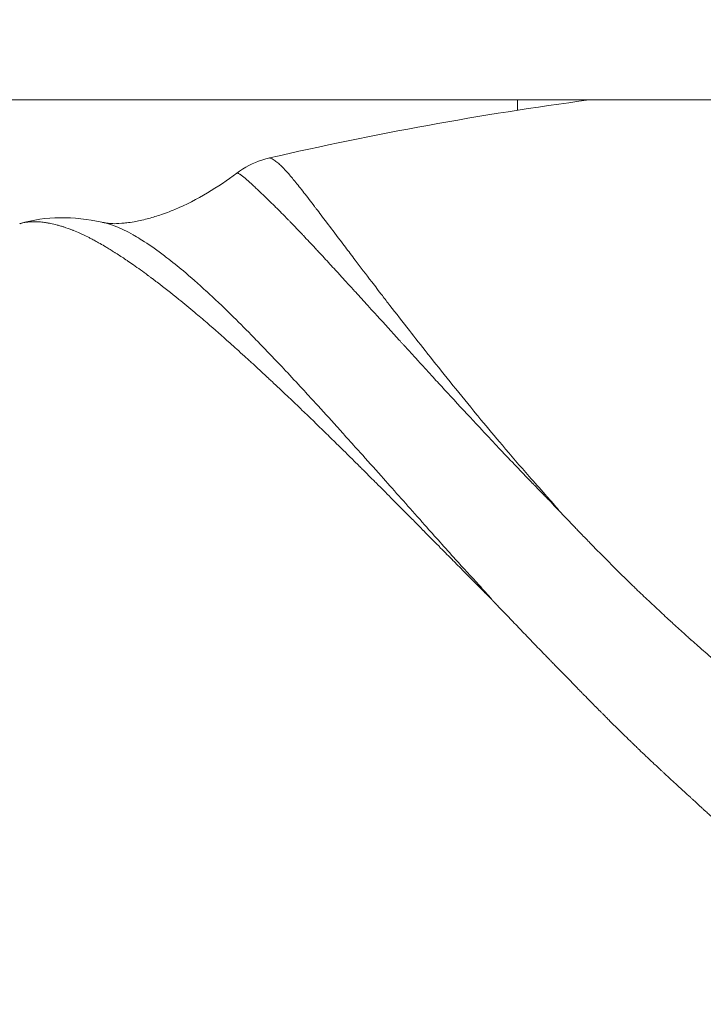
# Model space of a CAD drawing. Units: millimetres. Extents: x 10379 to 28130, y 1802 to 9741.
# Drawn here: x 19736 to 19746, y 4793 to 4807 of the extents above; entities that cross this region are included whole.
import ezdxf

# ---------------------------------------------------------------- set-up
doc = ezdxf.new("R2010")
doc.units = ezdxf.units.MM
doc.header["$MEASUREMENT"] = 0
doc.styles.get("Standard").update_dxf_attribs({"font": 'arial.ttf'})
doc.dimstyles.new('ISO-25', dxfattribs={"dimtxt": 2.5, "dimasz": 2.5, "dimexe": 1.25, "dimexo": 0.625, "dimtad": 1, "dimtxsty": 'Standard', "dimcen": 2.5, "dimadec": 0, "dimazin": 0, "dimtfac": 1, "dimtmove": 0, "dimatfit": 3, "dimfxl": 1, "dimarcsym": 0})

# ---------------------------------------------------------------- blocks, each defined once
blk = doc.blocks.new('*D13')
at = {"color": 0, "lineweight": -2, "transparency": 16777216}
for p, q in [((11081.446, 8936.638), (10960.196, 8936.638)), ((10961.446, 2041.488), (10961.446, 8716.638)), ((11081.446, 1821.488), (10960.196, 1821.488))]:
    blk.add_line(p, q, dxfattribs=at)
at = {"color": 0, "transparency": 16777216}
for points in [[(10924.78, 8716.638), (10998.113, 8716.638), (10961.446, 8936.638)], [(10924.78, 2041.488), (10998.113, 2041.488), (10961.446, 1821.488)]]:
    blk.add_solid(points, dxfattribs=at)
at = {"layer": 'Defpoints', "color": 0, "transparency": 16777216}
for p in [(10961.446, 8936.638), (23939.245, 8936.638), (15387.024, 1821.488)]:
    blk.add_point(p, dxfattribs=at)
at = {"color": 0, "lineweight": 13, "transparency": 16777216, "insert": (10641.446, 5379.063), "char_height": 400, "attachment_point": 5, "rotation": 90}
blk.add_mtext('710', dxfattribs=at)

msp = doc.modelspace()

# ---------------------------------------------------------------- linework, layer by layer
at = {"color": 0, "linetype": 'Continuous', "lineweight": 0}
for p, q in [((19728.161, 4806.163), (20253.301, 4806.042)), ((19743.467, 4806.16), (19743.467, 4806.008))]:
    msp.add_line(p, q, dxfattribs=at)
msp.add_open_spline([(28129.351, 5251.544), (28130.398, 5334.066), (28124.513, 5487.721), (28140.233, 6132.609), (27829.953, 7546.405), (25806.01, 6803.685), (25265.142, 8550.644), (24119.781, 8973.833), (23333.452, 8910.337), (22519.186, 9029.864), (21619.606, 8311.254), (20660.296, 8446.676), (20037.805, 8428.466), (19448.779, 8467.98), (18424.609, 7574.577), (16588.745, 8475.784), (14940.872, 7719.21), (13827.036, 7290.061), (12869.081, 6836.151), (11446.339, 7306.729), (11090.681, 5897.372), (11122.522, 5254.123), (11096.791, 4607.584), (11391.608, 3170.586), (13145.027, 3928.721), (13712.387, 2352.403), (14929.878, 1765.113), (16021.428, 1843.306), (16827.97, 1763.15), (17862.019, 2351.248), (18987.985, 3029.933), (20216.903, 2887.751), (21380.805, 3016.002), (22815.263, 2334.131), (24311.511, 3044.006), (25421.587, 3466.756), (26378.127, 3922.622), (27799.399, 3449.444), (28122.821, 4736.936), (28129.351, 5251.544)], degree=3, knots=[0, 0, 0, 0, 240.288235, 468.013804, 1965.521041, 3408.452009, 5127.559109, 6275.609406, 6798.015429, 7503.609423, 8651.659721, 9936.316527, 10255.670948, 10532.516038, 11680.566335, 13831.348736, 15728.072614, 16876.122911, 17448.473215, 18891.404183, 20389.830556, 20676.867528, 20857.871213, 22356.297587, 23799.228554, 24653.062245, 26724.209535, 27327.409537, 27952.209334, 29100.259631, 30776.473, 31745.465202, 32719.619831, 34265.68044, 36173.130654, 37321.180951, 37888.621119, 39331.552087, 40829.978461, 40829.978461, 40829.978461, 40829.978461])
for points in [[(19739.849, 4805.313), (19741.368, 4805.66), (19742.931, 4805.948), (19744.512, 4806.159)], [(19736.208, 4804.354), (19736.588, 4804.467), (19736.989, 4804.464), (19737.402, 4804.375)]]:
    msp.add_open_spline(points, degree=3, dxfattribs=at)
for points, knots in [([(19739.37, 4805.09), (19739.482, 4805.175), (19739.61, 4805.24), (19739.774, 4805.294), (19739.812, 4805.304), (19739.849, 4805.313)], [0, 0, 0, 0, 0.4488555, 0.4488555, 0.58108, 0.58108, 0.58108, 0.58108]), ([(19739.849, 4805.313), (19739.849, 4805.313), (19739.85, 4805.313), (19739.853, 4805.313), (19739.855, 4805.312), (19739.864, 4805.31), (19739.87, 4805.307), (19739.891, 4805.297), (19739.908, 4805.286), (19739.946, 4805.26), (19739.963, 4805.246), (19739.991, 4805.222), (19739.999, 4805.215), (19740.036, 4805.18), (19740.068, 4805.147), (19740.136, 4805.071), (19740.172, 4805.028), (19740.212, 4804.979), (19740.215, 4804.976), (19740.259, 4804.922), (19740.303, 4804.866), (19740.399, 4804.743), (19740.45, 4804.676), (19740.513, 4804.593), (19740.522, 4804.583), (19740.578, 4804.509), (19740.628, 4804.443), (19740.743, 4804.291), (19740.809, 4804.204), (19740.904, 4804.078), (19740.93, 4804.044), (19741.003, 4803.949), (19741.05, 4803.886), (19741.176, 4803.72), (19741.256, 4803.615), (19741.391, 4803.439), (19741.442, 4803.372), (19741.531, 4803.257), (19741.567, 4803.209), (19741.696, 4803.043), (19741.791, 4802.92), (19741.974, 4802.686), (19742.061, 4802.575), (19742.157, 4802.454), (19742.163, 4802.447), (19742.178, 4802.428), (19742.187, 4802.416), (19742.302, 4802.271), (19742.412, 4802.134), (19742.637, 4801.854), (19742.754, 4801.711), (19742.894, 4801.541), (19742.914, 4801.517), (19743.035, 4801.371), (19743.139, 4801.247), (19743.373, 4800.971), (19743.503, 4800.818), (19743.714, 4800.577), (19743.791, 4800.491), (19743.931, 4800.334), (19743.994, 4800.264), (19744.06, 4800.184), (19744.066, 4800.177), (19744.07, 4800.168)], [1.958914, 1.958914, 1.958914, 1.958914, 1.967517, 1.967517, 1.99732, 1.99732, 2.035671, 2.035671, 2.103211, 2.103211, 2.151345, 2.151345, 2.17081, 2.17081, 2.239209, 2.239209, 2.30414, 2.30414, 2.308333, 2.308333, 2.377932, 2.377932, 2.44783, 2.44783, 2.458315, 2.458315, 2.517846, 2.517846, 2.587798, 2.587798, 2.613361, 2.613361, 2.657749, 2.657749, 2.727664, 2.727664, 2.769246, 2.769246, 2.797571, 2.797571, 2.867462, 2.867462, 2.927238, 2.927238, 2.931201, 2.931201, 2.937354, 2.937354, 3.007283, 3.007283, 3.077272, 3.077272, 3.088891, 3.088891, 3.147197, 3.147197, 3.216792, 3.216792, 3.255409, 3.255409, 3.28611, 3.28611, 3.289324, 3.289324, 3.289324, 3.289324]), ([(19737.401, 4804.375), (19737.452, 4804.364), (19737.47, 4804.362), (19737.537, 4804.354), (19737.571, 4804.349), (19737.713, 4804.36), (19737.737, 4804.362), (19737.796, 4804.369), (19737.831, 4804.374), (19737.927, 4804.391), (19737.994, 4804.405), (19738.123, 4804.439), (19738.185, 4804.457), (19738.321, 4804.503), (19738.395, 4804.53), (19738.631, 4804.629), (19738.79, 4804.711), (19739.091, 4804.889), (19739.233, 4804.986), (19739.37, 4805.09)], [0, 0, 0, 0, 0.641448, 0.641448, 1.799263, 1.799263, 1.989364, 1.989364, 2.177934, 2.177934, 2.421881, 2.421881, 2.620287, 2.620287, 2.857496, 2.857496, 3.3912, 3.3912, 3.907402, 3.907402, 3.907402, 3.907402]), ([(19744.07, 4800.168), (19744.067, 4800.171), (19744.063, 4800.174), (19744.056, 4800.18), (19744.053, 4800.183), (19744.048, 4800.189), (19744.045, 4800.192), (19744.042, 4800.196), (19744.04, 4800.198), (19744.035, 4800.203), (19744.032, 4800.207), (19744.015, 4800.225), (19744.003, 4800.239), (19743.982, 4800.261), (19743.974, 4800.269), (19743.964, 4800.28), (19743.958, 4800.286), (19743.934, 4800.311), (19743.913, 4800.333), (19743.884, 4800.362), (19743.88, 4800.367), (19743.873, 4800.373), (19743.872, 4800.374), (19743.871, 4800.376), (19743.871, 4800.376), (19743.866, 4800.381), (19743.86, 4800.387), (19743.826, 4800.422), (19743.78, 4800.469), (19743.705, 4800.546), (19743.694, 4800.557), (19743.672, 4800.58), (19743.666, 4800.585), (19743.642, 4800.61), (19743.625, 4800.628), (19743.598, 4800.656), (19743.588, 4800.666), (19743.525, 4800.732), (19743.474, 4800.785), (19743.342, 4800.924), (19743.264, 4801.007), (19743.163, 4801.114), (19743.139, 4801.139), (19743.026, 4801.26), (19742.937, 4801.355), (19742.846, 4801.452), (19742.843, 4801.456), (19742.833, 4801.466), (19742.828, 4801.472), (19742.809, 4801.492), (19742.797, 4801.505), (19742.65, 4801.663), (19742.523, 4801.8), (19742.346, 4801.992), (19742.291, 4802.053), (19742.169, 4802.185), (19742.105, 4802.256), (19742.032, 4802.336), (19742.021, 4802.347), (19742.004, 4802.365), (19741.998, 4802.372), (19741.989, 4802.383), (19741.986, 4802.386), (19741.943, 4802.433), (19741.903, 4802.476), (19741.846, 4802.539), (19741.827, 4802.56), (19741.799, 4802.591), (19741.785, 4802.606), (19741.771, 4802.621), (19741.762, 4802.632), (19741.758, 4802.636), (19741.736, 4802.66), (19741.719, 4802.679), (19741.592, 4802.819), (19741.485, 4802.936), (19741.35, 4803.085), (19741.317, 4803.121), (19741.276, 4803.166), (19741.268, 4803.175), (19741.2, 4803.249), (19741.142, 4803.313), (19741.08, 4803.381), (19741.075, 4803.387), (19741.035, 4803.431), (19741, 4803.468), (19740.937, 4803.537), (19740.908, 4803.569), (19740.875, 4803.605), (19740.871, 4803.61), (19740.848, 4803.634), (19740.829, 4803.655), (19740.756, 4803.735), (19740.702, 4803.794), (19740.617, 4803.885), (19740.588, 4803.917), (19740.544, 4803.965), (19740.529, 4803.98), (19740.457, 4804.058), (19740.4, 4804.119), (19740.338, 4804.184), (19740.333, 4804.189), (19740.305, 4804.219), (19740.282, 4804.244), (19740.245, 4804.282), (19740.231, 4804.297), (19740.21, 4804.318), (19740.203, 4804.325), (19740.19, 4804.34), (19740.183, 4804.346), (19740.168, 4804.363), (19740.159, 4804.371), (19740.141, 4804.39), (19740.131, 4804.4), (19740.054, 4804.48), (19739.993, 4804.541), (19739.919, 4804.614), (19739.901, 4804.632), (19739.845, 4804.687), (19739.811, 4804.72), (19739.778, 4804.752), (19739.776, 4804.753), (19739.773, 4804.756), (19739.772, 4804.757), (19739.756, 4804.773), (19739.742, 4804.787), (19739.721, 4804.806), (19739.714, 4804.813), (19739.703, 4804.823), (19739.7, 4804.826), (19739.695, 4804.831), (19739.692, 4804.834), (19739.69, 4804.836), (19739.688, 4804.837), (19739.688, 4804.838), (19739.673, 4804.852), (19739.659, 4804.865), (19739.628, 4804.894), (19739.611, 4804.91), (19739.582, 4804.937), (19739.569, 4804.948), (19739.552, 4804.965), (19739.546, 4804.97), (19739.537, 4804.977), (19739.535, 4804.98), (19739.531, 4804.983), (19739.528, 4804.985), (19739.526, 4804.987), (19739.525, 4804.989), (19739.525, 4804.989), (19739.521, 4804.992), (19739.518, 4804.995), (19739.504, 4805.007), (19739.494, 4805.015), (19739.482, 4805.025), (19739.478, 4805.029), (19739.472, 4805.034), (19739.47, 4805.035), (19739.467, 4805.038), (19739.466, 4805.038), (19739.465, 4805.039), (19739.465, 4805.039), (19739.464, 4805.041), (19739.462, 4805.042), (19739.454, 4805.048), (19739.448, 4805.053), (19739.438, 4805.061), (19739.434, 4805.063), (19739.429, 4805.067), (19739.428, 4805.068), (19739.424, 4805.07), (19739.423, 4805.071), (19739.416, 4805.075), (19739.412, 4805.078), (19739.401, 4805.084), (19739.395, 4805.087), (19739.389, 4805.089), (19739.388, 4805.089), (19739.384, 4805.091), (19739.382, 4805.091), (19739.378, 4805.092), (19739.377, 4805.092), (19739.375, 4805.092), (19739.374, 4805.091), (19739.373, 4805.091), (19739.373, 4805.091), (19739.372, 4805.091), (19739.371, 4805.09), (19739.37, 4805.09)], [0.0000026, 0.0000026, 0.0000026, 0.0000026, 0.0004883, 0.0004883, 0.0009766, 0.0009766, 0.0012207, 0.0012207, 0.0014648, 0.0014648, 0.0019531, 0.0019531, 0.0039062, 0.0039062, 0.0048828, 0.0048828, 0.0058594, 0.0058594, 0.0087891, 0.0087891, 0.0092773, 0.0092773, 0.0095215, 0.0095215, 0.0097656, 0.0097656, 0.0113956, 0.0113956, 0.0175781, 0.0175781, 0.0185547, 0.0185547, 0.0195313, 0.0195313, 0.0220087, 0.0220087, 0.0234375, 0.0234375, 0.03125, 0.03125, 0.0432374, 0.0432374, 0.046875, 0.046875, 0.0609533, 0.0609533, 0.0615234, 0.0615234, 0.0625, 0.0625, 0.0642982, 0.0642982, 0.0842692, 0.0842692, 0.09375, 0.09375, 0.1056169, 0.1056169, 0.107572, 0.107572, 0.1088384, 0.1088384, 0.109375, 0.109375, 0.1171875, 0.1171875, 0.1210938, 0.1210938, 0.1230469, 0.1240234, 0.1240234, 0.125, 0.125, 0.1282389, 0.1282389, 0.1493833, 0.1493833, 0.15625, 0.15625, 0.1579879, 0.1579879, 0.1706578, 0.1706578, 0.171875, 0.171875, 0.1796875, 0.1796875, 0.1865234, 0.1865234, 0.1875, 0.1875, 0.1925064, 0.1925064, 0.2069288, 0.2069288, 0.2149124, 0.2149124, 0.21875, 0.21875, 0.234375, 0.234375, 0.2357208, 0.2357208, 0.2421875, 0.2421875, 0.2460938, 0.2460938, 0.2480469, 0.2480469, 0.25, 0.25, 0.2522587, 0.2522587, 0.2550088, 0.2550088, 0.2744079, 0.2744079, 0.28125, 0.28125, 0.2960596, 0.2960596, 0.296875, 0.296875, 0.2974592, 0.2974592, 0.3046875, 0.3046875, 0.3085938, 0.3085938, 0.3105469, 0.3105469, 0.3115234, 0.3120117, 0.3120117, 0.3125, 0.3125, 0.3189526, 0.3189526, 0.328125, 0.328125, 0.3359375, 0.3359375, 0.3398438, 0.3398438, 0.3417969, 0.3417969, 0.3427734, 0.3435059, 0.3435059, 0.34375, 0.34375, 0.345388, 0.345388, 0.3515625, 0.3515625, 0.3554688, 0.3554688, 0.3577844, 0.3577844, 0.3592799, 0.3592799, 0.359375, 0.359375, 0.3606094, 0.3606094, 0.3671875, 0.3671875, 0.3710938, 0.3710938, 0.3730469, 0.3730469, 0.375, 0.375, 0.3809074, 0.3809074, 0.390625, 0.390625, 0.3924285, 0.3924285, 0.3984375, 0.3984375, 0.4016715, 0.4016715, 0.4060059, 0.4060059, 0.40625, 0.40625, 0.4090602, 0.4090602, 0.4090602, 0.4090602]), ([(19743.094, 4798.868), (19743.079, 4798.883), (19743.063, 4798.898), (19743.033, 4798.928), (19743.018, 4798.943), (19742.989, 4798.972), (19742.974, 4798.987), (19742.937, 4799.025), (19742.914, 4799.047), (19742.863, 4799.098), (19742.835, 4799.127), (19742.792, 4799.17), (19742.777, 4799.185), (19742.698, 4799.264), (19742.635, 4799.328), (19742.558, 4799.406), (19742.544, 4799.42), (19742.468, 4799.497), (19742.406, 4799.56), (19742.339, 4799.627), (19742.333, 4799.634), (19742.287, 4799.681), (19742.247, 4799.721), (19742.188, 4799.78), (19742.169, 4799.8), (19742.131, 4799.838), (19742.113, 4799.856), (19742.094, 4799.876), (19742.093, 4799.877), (19742.079, 4799.891), (19742.067, 4799.904), (19742.014, 4799.958), (19741.973, 4799.999), (19741.828, 4800.146), (19741.724, 4800.25), (19741.55, 4800.425), (19741.479, 4800.496), (19741.402, 4800.573), (19741.395, 4800.58), (19741.38, 4800.595), (19741.373, 4800.602), (19741.334, 4800.64), (19741.303, 4800.672), (19741.253, 4800.722), (19741.233, 4800.741), (19741.198, 4800.776), (19741.182, 4800.793), (19741.163, 4800.811), (19741.16, 4800.814), (19741.115, 4800.859), (19741.073, 4800.9), (19740.964, 4801.009), (19740.896, 4801.076), (19740.772, 4801.197), (19740.716, 4801.252), (19740.545, 4801.419), (19740.431, 4801.53), (19740.311, 4801.645), (19740.305, 4801.651), (19740.234, 4801.719), (19740.17, 4801.78), (19740.031, 4801.911), (19739.958, 4801.981), (19739.868, 4802.065), (19739.85, 4802.082), (19739.782, 4802.145), (19739.732, 4802.191), (19739.649, 4802.268), (19739.616, 4802.299), (19739.566, 4802.345), (19739.55, 4802.36), (19739.525, 4802.383), (19739.516, 4802.39), (19739.5, 4802.405), (19739.491, 4802.413), (19739.446, 4802.454), (19739.409, 4802.487), (19739.338, 4802.551), (19739.304, 4802.582), (19739.158, 4802.713), (19739.047, 4802.81), (19738.877, 4802.957), (19738.816, 4803.008), (19738.679, 4803.124), (19738.602, 4803.187), (19738.525, 4803.25), (19738.524, 4803.251), (19738.416, 4803.338), (19738.312, 4803.42), (19738.186, 4803.516), (19738.163, 4803.534), (19738.132, 4803.557), (19738.124, 4803.563), (19738.106, 4803.577), (19738.094, 4803.585), (19738.081, 4803.595), (19738.078, 4803.597), (19738.003, 4803.653), (19737.932, 4803.704), (19737.833, 4803.773), (19737.805, 4803.792), (19737.775, 4803.813), (19737.773, 4803.814), (19737.722, 4803.849), (19737.673, 4803.881), (19737.613, 4803.919), (19737.601, 4803.927), (19737.579, 4803.941), (19737.568, 4803.948), (19737.557, 4803.955), (19737.556, 4803.956), (19737.533, 4803.97), (19737.511, 4803.983), (19737.473, 4804.007), (19737.457, 4804.016), (19737.412, 4804.043), (19737.384, 4804.059), (19737.344, 4804.082), (19737.332, 4804.088), (19737.311, 4804.1), (19737.301, 4804.106), (19737.289, 4804.112), (19737.288, 4804.112), (19737.271, 4804.122), (19737.254, 4804.13), (19737.231, 4804.142), (19737.224, 4804.146), (19737.189, 4804.164), (19737.16, 4804.178), (19737.118, 4804.198), (19737.103, 4804.205), (19737.054, 4804.227), (19737.021, 4804.24), (19736.987, 4804.254), (19736.984, 4804.255), (19736.978, 4804.257), (19736.976, 4804.258), (19736.93, 4804.276), (19736.888, 4804.292), (19736.832, 4804.31), (19736.817, 4804.314), (19736.785, 4804.324), (19736.768, 4804.329), (19736.716, 4804.343), (19736.683, 4804.35), (19736.644, 4804.358), (19736.637, 4804.36), (19736.622, 4804.362), (19736.616, 4804.363), (19736.609, 4804.365), (19736.608, 4804.365), (19736.603, 4804.366), (19736.598, 4804.366), (19736.585, 4804.368), (19736.576, 4804.37), (19736.541, 4804.375), (19736.515, 4804.377), (19736.471, 4804.381), (19736.451, 4804.381), (19736.424, 4804.382), (19736.416, 4804.382), (19736.401, 4804.382), (19736.393, 4804.382), (19736.373, 4804.381), (19736.359, 4804.38), (19736.344, 4804.379), (19736.342, 4804.379), (19736.339, 4804.378), (19736.337, 4804.378), (19736.316, 4804.376), (19736.298, 4804.374), (19736.259, 4804.367), (19736.239, 4804.363), (19736.213, 4804.356), (19736.208, 4804.354), (19736.203, 4804.353)], [0, 0, 0, 0, 0.0013093, 0.0013093, 0.0026078, 0.0026078, 0.0039062, 0.0039062, 0.0059056, 0.0059056, 0.0084361, 0.0084361, 0.0097656, 0.0097656, 0.015625, 0.015625, 0.016931, 0.016931, 0.0228274, 0.0228274, 0.0234375, 0.0234375, 0.0273437, 0.0273437, 0.0292969, 0.0292969, 0.0311419, 0.0311419, 0.03125, 0.03125, 0.0324811, 0.0324811, 0.0365066, 0.0365066, 0.046875, 0.046875, 0.0539607, 0.0539607, 0.0546875, 0.0546875, 0.0554196, 0.0554196, 0.0585937, 0.0585937, 0.0605469, 0.0605469, 0.062167, 0.062167, 0.0625, 0.0625, 0.0669598, 0.0669598, 0.0743011, 0.0743011, 0.0803732, 0.0803732, 0.0930464, 0.0930464, 0.09375, 0.09375, 0.1009923, 0.1009923, 0.109375, 0.109375, 0.1113885, 0.1113885, 0.1171875, 0.1171875, 0.1210937, 0.1210937, 0.1230469, 0.1230469, 0.1240234, 0.1240234, 0.125, 0.125, 0.1296551, 0.1296551, 0.1340121, 0.1340121, 0.1483146, 0.1483146, 0.15625, 0.15625, 0.1665695, 0.1665695, 0.1667408, 0.1667408, 0.1811521, 0.1811521, 0.1844681, 0.1844681, 0.1855469, 0.1855469, 0.1871138, 0.1871138, 0.1875, 0.1875, 0.1983949, 0.1983949, 0.2028399, 0.2028399, 0.203125, 0.203125, 0.2109375, 0.2109375, 0.2128906, 0.2128906, 0.2146001, 0.2146001, 0.2148437, 0.2148437, 0.21875, 0.21875, 0.2216302, 0.2216302, 0.2265625, 0.2265625, 0.228542, 0.228542, 0.2302516, 0.2302516, 0.2304687, 0.2304687, 0.2332046, 0.2332046, 0.234375, 0.234375, 0.2394041, 0.2394041, 0.2421875, 0.2421875, 0.2488601, 0.2488601, 0.2495117, 0.2495117, 0.25, 0.25, 0.2585537, 0.2585537, 0.2617297, 0.2617297, 0.265625, 0.265625, 0.2734375, 0.2734375, 0.2753906, 0.2753906, 0.277083, 0.277083, 0.2773437, 0.2773437, 0.278575, 0.278575, 0.28125, 0.28125, 0.2887184, 0.2887184, 0.2944033, 0.2944033, 0.296875, 0.296875, 0.2990527, 0.2990527, 0.3032227, 0.3032227, 0.3037109, 0.3037109, 0.3046875, 0.3046875, 0.3125, 0.3125, 0.3208378, 0.3208378, 0.3228567, 0.3228567, 0.3228567, 0.3228567]), ([(19737.402, 4804.375), (19737.417, 4804.372), (19737.432, 4804.368), (19737.46, 4804.361), (19737.473, 4804.357), (19737.563, 4804.332), (19737.644, 4804.301), (19737.77, 4804.239), (19737.814, 4804.216), (19737.868, 4804.185), (19737.876, 4804.18), (19737.918, 4804.156), (19737.952, 4804.135), (19738.08, 4804.054), (19738.177, 4803.988), (19738.302, 4803.894), (19738.327, 4803.876), (19738.429, 4803.797), (19738.51, 4803.732), (19738.699, 4803.573), (19738.81, 4803.475), (19738.926, 4803.368), (19738.928, 4803.367), (19739.045, 4803.26), (19739.165, 4803.145), (19739.385, 4802.93), (19739.483, 4802.832), (19739.613, 4802.699), (19739.643, 4802.668), (19739.807, 4802.5), (19739.943, 4802.357), (19740.164, 4802.121), (19740.246, 4802.033), (19740.392, 4801.875), (19740.456, 4801.806), (19740.622, 4801.624), (19740.726, 4801.51), (19740.882, 4801.337), (19740.932, 4801.28), (19741.045, 4801.155), (19741.107, 4801.086), (19741.271, 4800.904), (19741.373, 4800.789), (19741.648, 4800.481), (19741.823, 4800.285), (19742.04, 4800.04), (19742.078, 4799.997), (19742.261, 4799.791), (19742.41, 4799.624), (19742.675, 4799.331), (19742.79, 4799.206), (19742.97, 4799.009), (19743.033, 4798.94), (19743.094, 4798.868)], [3.567684, 3.567684, 3.567684, 3.567684, 3.586054, 3.586054, 3.60152, 3.60152, 3.693171, 3.693171, 3.740124, 3.740124, 3.748866, 3.748866, 3.782974, 3.782974, 3.873086, 3.873086, 3.894668, 3.894668, 3.962416, 3.962416, 4.050357, 4.050357, 4.051199, 4.051199, 4.139927, 4.139927, 4.20826, 4.20826, 4.228882, 4.228882, 4.318335, 4.318335, 4.369392, 4.369392, 4.408111, 4.408111, 4.469322, 4.469322, 4.498404, 4.498404, 4.533346, 4.533346, 4.589403, 4.589403, 4.681158, 4.681158, 4.700401, 4.700401, 4.774004, 4.774004, 4.828146, 4.828146, 4.858101, 4.858101, 4.858101, 4.858101]), ([(19744.071, 4800.168), (19744.15, 4800.085), (19744.229, 4800.001), (19744.309, 4799.918), (19744.324, 4799.902), (19744.339, 4799.887), (19744.354, 4799.871), (19744.403, 4799.821), (19744.451, 4799.77), (19744.5, 4799.72), (19744.514, 4799.705), (19744.529, 4799.691), (19744.543, 4799.676), (19744.595, 4799.622), (19744.648, 4799.568), (19744.701, 4799.515), (19744.792, 4799.423), (19744.883, 4799.332), (19744.976, 4799.24), (19744.989, 4799.228), (19745.002, 4799.215), (19745.014, 4799.203), (19745.019, 4799.198), (19745.023, 4799.194), (19745.028, 4799.189), (19745.055, 4799.163), (19745.083, 4799.136), (19745.111, 4799.109), (19745.125, 4799.095), (19745.138, 4799.082), (19745.152, 4799.068), (19745.166, 4799.055), (19745.181, 4799.04), (19745.197, 4799.025), (19745.259, 4798.966), (19745.32, 4798.907), (19745.381, 4798.85), (19745.414, 4798.819), (19745.446, 4798.788), (19745.479, 4798.757), (19745.544, 4798.697), (19745.608, 4798.637), (19745.671, 4798.578), (19745.694, 4798.557), (19745.717, 4798.537), (19745.74, 4798.516), (19745.798, 4798.462), (19745.857, 4798.409), (19745.914, 4798.357), (19745.931, 4798.342), (19745.947, 4798.327), (19745.964, 4798.312), (19745.976, 4798.301), (19745.989, 4798.29), (19746.002, 4798.278), (19746.005, 4798.276), (19746.008, 4798.273), (19746.012, 4798.27), (19746.041, 4798.244), (19746.069, 4798.219), (19746.098, 4798.193), (19746.17, 4798.13), (19746.242, 4798.067), (19746.314, 4798.005), (19746.321, 4797.999), (19746.328, 4797.993), (19746.336, 4797.986), (19746.363, 4797.963), (19746.39, 4797.94), (19746.417, 4797.917), (19746.428, 4797.907), (19746.439, 4797.898), (19746.45, 4797.889), (19746.461, 4797.88), (19746.471, 4797.871), (19746.481, 4797.863), (19746.513, 4797.836), (19746.545, 4797.809), (19746.577, 4797.782), (19746.611, 4797.754), (19746.645, 4797.726), (19746.679, 4797.698), (19746.713, 4797.671), (19746.747, 4797.643), (19746.782, 4797.615), (19746.8, 4797.601), (19746.817, 4797.587), (19746.835, 4797.573), (19746.848, 4797.562), (19746.862, 4797.551), (19746.875, 4797.54), (19746.878, 4797.538), (19746.88, 4797.536), (19746.883, 4797.535), (19746.967, 4797.468), (19747.048, 4797.405), (19747.135, 4797.34), (19747.151, 4797.328), (19747.166, 4797.316), (19747.182, 4797.304), (19747.267, 4797.241), (19747.354, 4797.178), (19747.444, 4797.115), (19747.532, 4797.053), (19747.623, 4796.991), (19747.717, 4796.93), (19747.73, 4796.921), (19747.744, 4796.912), (19747.758, 4796.903), (19747.784, 4796.886), (19747.81, 4796.869), (19747.837, 4796.852), (19747.878, 4796.826), (19747.918, 4796.801), (19747.959, 4796.776), (19747.962, 4796.774), (19747.965, 4796.772), (19747.968, 4796.771), (19747.978, 4796.764), (19747.989, 4796.758), (19748, 4796.751), (19748.02, 4796.739), (19748.041, 4796.726), (19748.062, 4796.714), (19748.122, 4796.678), (19748.183, 4796.643), (19748.244, 4796.608), (19748.326, 4796.561), (19748.409, 4796.516), (19748.493, 4796.472), (19748.503, 4796.467), (19748.513, 4796.462), (19748.523, 4796.457), (19748.532, 4796.452), (19748.541, 4796.447), (19748.551, 4796.443), (19748.574, 4796.431), (19748.597, 4796.419), (19748.62, 4796.408), (19748.641, 4796.397), (19748.662, 4796.387), (19748.683, 4796.376), (19748.694, 4796.371), (19748.705, 4796.366), (19748.715, 4796.361), (19748.721, 4796.358), (19748.726, 4796.356), (19748.731, 4796.353), (19748.737, 4796.35), (19748.741, 4796.348), (19748.747, 4796.345), (19748.798, 4796.321), (19748.848, 4796.298), (19748.896, 4796.276), (19748.943, 4796.255), (19748.989, 4796.235), (19749.034, 4796.216), (19749.078, 4796.197), (19749.122, 4796.179), (19749.164, 4796.162), (19749.184, 4796.153), (19749.205, 4796.145), (19749.225, 4796.137), (19749.235, 4796.133), (19749.245, 4796.129), (19749.255, 4796.125), (19749.26, 4796.123), (19749.265, 4796.122), (19749.27, 4796.12), (19749.275, 4796.118), (19749.278, 4796.116), (19749.285, 4796.114), (19749.299, 4796.108), (19749.314, 4796.103), (19749.328, 4796.098), (19749.385, 4796.077), (19749.441, 4796.057), (19749.496, 4796.038), (19749.523, 4796.029), (19749.55, 4796.02), (19749.576, 4796.011), (19749.587, 4796.008), (19749.598, 4796.004), (19749.609, 4796.001), (19749.645, 4795.989), (19749.681, 4795.978), (19749.717, 4795.968), (19749.74, 4795.961), (19749.763, 4795.954), (19749.786, 4795.948), (19749.797, 4795.945), (19749.809, 4795.941), (19749.82, 4795.938), (19749.829, 4795.936), (19749.837, 4795.934), (19749.846, 4795.931), (19749.913, 4795.913), (19749.992, 4795.894), (19750.065, 4795.877), (19750.101, 4795.869), (19750.137, 4795.862), (19750.173, 4795.855), (19750.246, 4795.84), (19750.319, 4795.827), (19750.393, 4795.817), (19750.408, 4795.814), (19750.424, 4795.812), (19750.44, 4795.81), (19750.514, 4795.799), (19750.589, 4795.791), (19750.663, 4795.784), (19750.7, 4795.781), (19750.736, 4795.778), (19750.773, 4795.776), (19750.845, 4795.771), (19750.918, 4795.768), (19750.991, 4795.767), (19751.015, 4795.766), (19751.04, 4795.766), (19751.064, 4795.766)], [0, 0, 0, 0, 0.047986, 0.047986, 0.047986, 0.056955, 0.056955, 0.056955, 0.085771, 0.085771, 0.085771, 0.094243, 0.094243, 0.094243, 0.125, 0.125, 0.125, 0.177662, 0.177662, 0.177662, 0.184977, 0.184977, 0.184977, 0.1875, 0.1875, 0.1875, 0.203125, 0.203125, 0.203125, 0.210937, 0.210937, 0.210937, 0.21875, 0.21875, 0.21875, 0.25, 0.25, 0.25, 0.266894, 0.266894, 0.266894, 0.30047, 0.30047, 0.30047, 0.3125, 0.3125, 0.3125, 0.34375, 0.34375, 0.34375, 0.352856, 0.352856, 0.352856, 0.359375, 0.359375, 0.359375, 0.360894, 0.360894, 0.360894, 0.375, 0.375, 0.375, 0.410129, 0.410129, 0.410129, 0.413744, 0.413744, 0.413744, 0.427067, 0.427067, 0.427067, 0.432449, 0.432449, 0.432449, 0.4375, 0.4375, 0.4375, 0.452873, 0.452873, 0.452873, 0.46875, 0.46875, 0.46875, 0.484375, 0.484375, 0.484375, 0.492187, 0.492187, 0.492187, 0.498081, 0.498081, 0.498081, 0.499155, 0.499155, 0.499155, 0.538099, 0.538099, 0.538099, 0.54506, 0.54506, 0.54506, 0.582555, 0.582555, 0.582555, 0.619602, 0.619602, 0.619602, 0.625, 0.625, 0.625, 0.635347, 0.635347, 0.635347, 0.651023, 0.651023, 0.651023, 0.652153, 0.652153, 0.652153, 0.65625, 0.65625, 0.65625, 0.664305, 0.664305, 0.664305, 0.6875, 0.6875, 0.6875, 0.71875, 0.71875, 0.71875, 0.722472, 0.722472, 0.722472, 0.725847, 0.725847, 0.725847, 0.734375, 0.734375, 0.734375, 0.742187, 0.742187, 0.742187, 0.746094, 0.746094, 0.746094, 0.748047, 0.748047, 0.748047, 0.75, 0.75, 0.75, 0.765694, 0.765694, 0.765694, 0.78125, 0.78125, 0.78125, 0.796875, 0.796875, 0.796875, 0.804687, 0.804687, 0.804687, 0.808594, 0.808594, 0.808594, 0.810547, 0.810547, 0.810547, 0.8125, 0.8125, 0.8125, 0.817087, 0.817087, 0.817087, 0.834939, 0.834939, 0.834939, 0.84375, 0.84375, 0.84375, 0.847384, 0.847384, 0.847384, 0.859375, 0.859375, 0.859375, 0.867187, 0.867187, 0.867187, 0.871094, 0.871094, 0.871094, 0.874123, 0.874123, 0.874123, 0.896804, 0.896804, 0.896804, 0.908019, 0.908019, 0.908019, 0.930778, 0.930778, 0.930778, 0.93569, 0.93569, 0.93569, 0.958756, 0.958756, 0.958756, 0.970056, 0.970056, 0.970056, 0.992532, 0.992532, 0.992532, 1, 1, 1, 1]), ([(19751.063, 4793.24), (19750.99, 4793.24), (19750.917, 4793.242), (19750.843, 4793.247), (19750.802, 4793.249), (19750.76, 4793.252), (19750.719, 4793.256), (19750.661, 4793.261), (19750.603, 4793.268), (19750.545, 4793.275), (19750.516, 4793.279), (19750.487, 4793.283), (19750.457, 4793.288), (19750.439, 4793.291), (19750.42, 4793.294), (19750.402, 4793.297), (19750.398, 4793.297), (19750.394, 4793.298), (19750.391, 4793.299), (19750.385, 4793.299), (19750.38, 4793.3), (19750.374, 4793.301), (19750.365, 4793.303), (19750.355, 4793.305), (19750.345, 4793.306), (19750.271, 4793.32), (19750.197, 4793.335), (19750.123, 4793.352), (19750.093, 4793.359), (19750.063, 4793.366), (19750.033, 4793.374), (19749.977, 4793.388), (19749.921, 4793.403), (19749.865, 4793.42), (19749.857, 4793.422), (19749.848, 4793.425), (19749.839, 4793.427), (19749.82, 4793.433), (19749.801, 4793.439), (19749.782, 4793.445), (19749.778, 4793.446), (19749.775, 4793.447), (19749.771, 4793.448), (19749.761, 4793.452), (19749.75, 4793.455), (19749.74, 4793.458), (19749.73, 4793.461), (19749.719, 4793.465), (19749.709, 4793.468), (19749.705, 4793.469), (19749.702, 4793.471), (19749.698, 4793.472), (19749.594, 4793.506), (19749.49, 4793.545), (19749.386, 4793.587), (19749.362, 4793.597), (19749.337, 4793.607), (19749.313, 4793.617), (19749.266, 4793.637), (19749.219, 4793.657), (19749.172, 4793.679), (19749.146, 4793.69), (19749.12, 4793.702), (19749.095, 4793.714), (19749.01, 4793.754), (19748.924, 4793.796), (19748.838, 4793.841), (19748.822, 4793.85), (19748.805, 4793.858), (19748.788, 4793.867), (19748.767, 4793.878), (19748.747, 4793.889), (19748.726, 4793.901), (19748.695, 4793.917), (19748.664, 4793.934), (19748.634, 4793.952), (19748.629, 4793.954), (19748.625, 4793.956), (19748.621, 4793.959), (19748.599, 4793.971), (19748.578, 4793.983), (19748.556, 4793.996), (19748.543, 4794.003), (19748.53, 4794.011), (19748.517, 4794.018), (19748.51, 4794.022), (19748.504, 4794.026), (19748.497, 4794.03), (19748.491, 4794.034), (19748.483, 4794.038), (19748.478, 4794.041), (19748.451, 4794.057), (19748.425, 4794.073), (19748.398, 4794.089), (19748.312, 4794.141), (19748.225, 4794.196), (19748.137, 4794.253), (19748.131, 4794.257), (19748.124, 4794.261), (19748.118, 4794.265), (19748.064, 4794.301), (19748.009, 4794.337), (19747.953, 4794.375), (19747.882, 4794.424), (19747.809, 4794.474), (19747.736, 4794.526), (19747.718, 4794.539), (19747.7, 4794.552), (19747.682, 4794.565), (19747.636, 4794.598), (19747.59, 4794.632), (19747.543, 4794.666), (19747.534, 4794.673), (19747.526, 4794.68), (19747.517, 4794.686), (19747.502, 4794.697), (19747.488, 4794.708), (19747.474, 4794.718), (19747.464, 4794.726), (19747.453, 4794.734), (19747.443, 4794.741), (19747.439, 4794.744), (19747.435, 4794.747), (19747.431, 4794.75), (19747.421, 4794.758), (19747.412, 4794.765), (19747.403, 4794.771), (19747.315, 4794.839), (19747.229, 4794.905), (19747.147, 4794.971), (19747.105, 4795.004), (19747.065, 4795.037), (19747.025, 4795.069), (19747, 4795.089), (19746.976, 4795.109), (19746.951, 4795.129), (19746.937, 4795.141), (19746.923, 4795.153), (19746.908, 4795.165), (19746.886, 4795.184), (19746.863, 4795.203), (19746.84, 4795.223), (19746.831, 4795.23), (19746.823, 4795.237), (19746.814, 4795.245), (19746.767, 4795.285), (19746.719, 4795.326), (19746.672, 4795.367), (19746.665, 4795.373), (19746.658, 4795.379), (19746.652, 4795.385), (19746.646, 4795.389), (19746.641, 4795.394), (19746.635, 4795.399), (19746.608, 4795.422), (19746.582, 4795.446), (19746.555, 4795.469), (19746.529, 4795.492), (19746.502, 4795.516), (19746.476, 4795.54), (19746.463, 4795.551), (19746.451, 4795.562), (19746.439, 4795.573), (19746.401, 4795.608), (19746.363, 4795.642), (19746.325, 4795.676), (19746.306, 4795.693), (19746.287, 4795.711), (19746.268, 4795.728), (19746.259, 4795.736), (19746.249, 4795.745), (19746.24, 4795.754), (19746.232, 4795.761), (19746.225, 4795.768), (19746.217, 4795.775), (19746.204, 4795.787), (19746.19, 4795.799), (19746.177, 4795.811), (19746.172, 4795.815), (19746.167, 4795.82), (19746.162, 4795.825), (19746.14, 4795.845), (19746.118, 4795.865), (19746.097, 4795.884), (19746.077, 4795.903), (19746.057, 4795.921), (19746.038, 4795.938), (19746.032, 4795.944), (19746.025, 4795.95), (19746.019, 4795.956), (19746.009, 4795.965), (19745.999, 4795.975), (19745.989, 4795.983), (19745.958, 4796.012), (19745.927, 4796.04), (19745.894, 4796.071), (19745.884, 4796.079), (19745.874, 4796.088), (19745.865, 4796.097), (19745.839, 4796.121), (19745.813, 4796.145), (19745.786, 4796.17), (19745.749, 4796.204), (19745.711, 4796.239), (19745.671, 4796.276), (19745.651, 4796.294), (19745.631, 4796.313), (19745.61, 4796.332), (19745.6, 4796.342), (19745.589, 4796.352), (19745.579, 4796.362), (19745.574, 4796.367), (19745.568, 4796.371), (19745.563, 4796.376), (19745.56, 4796.379), (19745.558, 4796.381), (19745.555, 4796.384), (19745.552, 4796.386), (19745.548, 4796.39), (19745.547, 4796.391), (19745.542, 4796.396), (19745.541, 4796.397), (19745.538, 4796.4), (19745.531, 4796.406), (19745.524, 4796.413), (19745.515, 4796.421), (19745.5, 4796.435), (19745.481, 4796.453), (19745.458, 4796.474), (19745.443, 4796.488), (19745.427, 4796.503), (19745.409, 4796.52), (19745.381, 4796.546), (19745.349, 4796.576), (19745.313, 4796.611), (19745.304, 4796.62), (19745.294, 4796.629), (19745.284, 4796.639), (19745.27, 4796.652), (19745.256, 4796.665), (19745.241, 4796.68), (19745.23, 4796.69), (19745.219, 4796.701), (19745.207, 4796.712), (19745.193, 4796.726), (19745.179, 4796.739), (19745.165, 4796.753), (19745.158, 4796.76), (19745.151, 4796.767), (19745.143, 4796.774), (19745.14, 4796.778), (19745.136, 4796.781), (19745.132, 4796.785), (19745.128, 4796.789), (19745.123, 4796.793), (19745.121, 4796.796), (19745.083, 4796.833), (19745.046, 4796.869), (19745.011, 4796.903), (19745.006, 4796.907), (19745.002, 4796.912), (19744.998, 4796.916), (19744.962, 4796.951), (19744.928, 4796.985), (19744.895, 4797.017), (19744.861, 4797.051), (19744.828, 4797.083), (19744.798, 4797.114), (19744.782, 4797.129), (19744.767, 4797.144), (19744.753, 4797.159), (19744.748, 4797.163), (19744.744, 4797.168), (19744.739, 4797.172), (19744.737, 4797.175), (19744.734, 4797.178), (19744.731, 4797.18), (19744.728, 4797.184), (19744.724, 4797.187), (19744.721, 4797.191), (19744.717, 4797.194), (19744.715, 4797.196), (19744.711, 4797.201), (19744.701, 4797.21), (19744.692, 4797.219), (19744.683, 4797.228), (19744.679, 4797.232), (19744.676, 4797.236), (19744.672, 4797.24), (19744.629, 4797.283), (19744.587, 4797.326), (19744.546, 4797.367), (19744.534, 4797.379), (19744.523, 4797.391), (19744.511, 4797.402), (19744.508, 4797.405), (19744.505, 4797.408), (19744.503, 4797.411), (19744.475, 4797.439), (19744.448, 4797.466), (19744.422, 4797.493), (19744.417, 4797.499), (19744.411, 4797.504), (19744.406, 4797.51), (19744.39, 4797.526), (19744.374, 4797.541), (19744.359, 4797.557), (19744.346, 4797.57), (19744.334, 4797.583), (19744.321, 4797.596), (19744.318, 4797.599), (19744.316, 4797.601), (19744.314, 4797.604), (19744.251, 4797.668), (19744.187, 4797.733), (19744.123, 4797.799), (19744.091, 4797.832), (19744.058, 4797.865), (19744.026, 4797.899), (19744.009, 4797.915), (19743.993, 4797.932), (19743.977, 4797.949), (19743.969, 4797.958), (19743.96, 4797.966), (19743.952, 4797.974), (19743.948, 4797.979), (19743.944, 4797.983), (19743.94, 4797.987), (19743.936, 4797.991), (19743.931, 4797.996), (19743.928, 4798), (19743.892, 4798.036), (19743.856, 4798.073), (19743.82, 4798.111), (19743.768, 4798.164), (19743.715, 4798.219), (19743.661, 4798.275), (19743.609, 4798.329), (19743.555, 4798.385), (19743.5, 4798.442), (19743.447, 4798.497), (19743.394, 4798.553), (19743.339, 4798.61), (19743.289, 4798.662), (19743.238, 4798.715), (19743.186, 4798.769)], [0, 0, 0, 0, 0.0200194, 0.0200194, 0.0200194, 0.03125, 0.03125, 0.03125, 0.046875, 0.046875, 0.046875, 0.0546875, 0.0546875, 0.0546875, 0.059608, 0.059608, 0.059608, 0.0605637, 0.0605637, 0.0605637, 0.0620612, 0.0620612, 0.0620612, 0.0647352, 0.0647352, 0.0647352, 0.085366, 0.085366, 0.085366, 0.09375, 0.09375, 0.09375, 0.109375, 0.109375, 0.109375, 0.1118243, 0.1118243, 0.1118243, 0.1171875, 0.1171875, 0.1171875, 0.1182005, 0.1182005, 0.1182005, 0.1210937, 0.1210937, 0.1210937, 0.1239495, 0.1239495, 0.1239495, 0.125, 0.125, 0.125, 0.1574728, 0.1574728, 0.1574728, 0.1650195, 0.1650195, 0.1650195, 0.1795821, 0.1795821, 0.1795821, 0.1875, 0.1875, 0.1875, 0.2136731, 0.2136731, 0.2136731, 0.21875, 0.21875, 0.21875, 0.2250849, 0.2250849, 0.2250849, 0.234375, 0.234375, 0.234375, 0.2356198, 0.2356198, 0.2356198, 0.2421875, 0.2421875, 0.2421875, 0.2460937, 0.2460937, 0.2460937, 0.2480469, 0.2480469, 0.2480469, 0.25, 0.25, 0.25, 0.2597053, 0.2597053, 0.2597053, 0.290934, 0.290934, 0.290934, 0.2931702, 0.2931702, 0.2931702, 0.3125, 0.3125, 0.3125, 0.3375786, 0.3375786, 0.3375786, 0.34375, 0.34375, 0.34375, 0.359375, 0.359375, 0.359375, 0.3623826, 0.3623826, 0.3623826, 0.3671875, 0.3671875, 0.3671875, 0.3705228, 0.3705228, 0.3705228, 0.3718716, 0.3718716, 0.3718716, 0.375, 0.375, 0.375, 0.40625, 0.40625, 0.40625, 0.421875, 0.421875, 0.421875, 0.4317404, 0.4317404, 0.4317404, 0.4375, 0.4375, 0.4375, 0.4464786, 0.4464786, 0.4464786, 0.4498933, 0.4498933, 0.4498933, 0.46875, 0.46875, 0.46875, 0.4714802, 0.4714802, 0.4714802, 0.4736575, 0.4736575, 0.4736575, 0.484375, 0.484375, 0.484375, 0.4948941, 0.4948941, 0.4948941, 0.499962, 0.499962, 0.499962, 0.515625, 0.515625, 0.515625, 0.5234375, 0.5234375, 0.5234375, 0.5273437, 0.5273437, 0.5273437, 0.5305535, 0.5305535, 0.5305535, 0.5355137, 0.5355137, 0.5355137, 0.5374615, 0.5374615, 0.5374615, 0.5462162, 0.5462162, 0.5462162, 0.5546875, 0.5546875, 0.5546875, 0.5574677, 0.5574677, 0.5574677, 0.5620822, 0.5620822, 0.5620822, 0.5776784, 0.5776784, 0.5776784, 0.5821785, 0.5821785, 0.5821785, 0.59375, 0.59375, 0.59375, 0.609375, 0.609375, 0.609375, 0.6171875, 0.6171875, 0.6171875, 0.6210937, 0.6210937, 0.6210937, 0.6230469, 0.6230469, 0.6230469, 0.6240234, 0.6240234, 0.6240234, 0.6249388, 0.6249388, 0.6249388, 0.6289808, 0.6289808, 0.6289808, 0.636164, 0.636164, 0.636164, 0.6483481, 0.6483481, 0.6483481, 0.65625, 0.65625, 0.65625, 0.6685932, 0.6685932, 0.6685932, 0.671875, 0.671875, 0.671875, 0.6763389, 0.6763389, 0.6763389, 0.6796875, 0.6796875, 0.6796875, 0.6835937, 0.6835937, 0.6835937, 0.6855469, 0.6855469, 0.6855469, 0.6865234, 0.6865234, 0.6865234, 0.6875, 0.6875, 0.6875, 0.7019918, 0.7019918, 0.7019918, 0.703835, 0.703835, 0.703835, 0.71875, 0.71875, 0.71875, 0.734375, 0.734375, 0.734375, 0.7421875, 0.7421875, 0.7421875, 0.744655, 0.744655, 0.744655, 0.7460937, 0.7460937, 0.7460937, 0.7480469, 0.7480469, 0.7480469, 0.75, 0.75, 0.75, 0.7539449, 0.7539449, 0.7539449, 0.7556038, 0.7556038, 0.7556038, 0.7745325, 0.7745325, 0.7745325, 0.7799023, 0.7799023, 0.7799023, 0.78125, 0.78125, 0.78125, 0.7941736, 0.7941736, 0.7941736, 0.796875, 0.796875, 0.796875, 0.8046875, 0.8046875, 0.8046875, 0.8113284, 0.8113284, 0.8113284, 0.8125, 0.8125, 0.8125, 0.84375, 0.84375, 0.84375, 0.859375, 0.859375, 0.859375, 0.8671875, 0.8671875, 0.8671875, 0.8710937, 0.8710937, 0.8710937, 0.8730469, 0.8730469, 0.8730469, 0.875, 0.875, 0.875, 0.8947617, 0.8947617, 0.8947617, 0.9226745, 0.9226745, 0.9226745, 0.9498735, 0.9498735, 0.9498735, 0.9761091, 0.9761091, 0.9761091, 1, 1, 1, 1]), ([(19778.545, 4792.675), (19778.528, 4792.741), (19778.511, 4792.804), (19778.442, 4793.031), (19778.385, 4793.181), (19778.235, 4793.441), (19778.142, 4793.549), (19777.943, 4793.709), (19777.843, 4793.768), (19777.622, 4793.86), (19777.501, 4793.894), (19777.237, 4793.935), (19777.094, 4793.944), (19776.876, 4793.939), (19776.811, 4793.936), (19776.647, 4793.923), (19776.545, 4793.912), (19776.261, 4793.87), (19776.071, 4793.832), (19775.667, 4793.734), (19775.453, 4793.674), (19775, 4793.533), (19774.762, 4793.451), (19774.26, 4793.267), (19773.996, 4793.164), (19773.441, 4792.937), (19773.15, 4792.813), (19772.54, 4792.545), (19772.22, 4792.4), (19771.85, 4792.229), (19771.81, 4792.211), (19771.468, 4792.051), (19771.157, 4791.904), (19770.457, 4791.568), (19770.067, 4791.382), (19769.406, 4791.06), (19769.134, 4790.922), (19768.703, 4790.703), (19768.552, 4790.626), (19768.094, 4790.398), (19767.784, 4790.257), (19767.157, 4789.98), (19766.836, 4789.834), (19766.296, 4789.589), (19766.08, 4789.492), (19765.747, 4789.343), (19765.632, 4789.291), (19765.178, 4789.09), (19764.836, 4788.94), (19764.151, 4788.642), (19763.807, 4788.495), (19763.45, 4788.345), (19763.44, 4788.341), (19763.071, 4788.186), (19762.707, 4788.036), (19762.067, 4787.78), (19761.794, 4787.673), (19761.417, 4787.528), (19761.314, 4787.489), (19760.83, 4787.306), (19760.441, 4787.166), (19759.996, 4787.014), (19759.946, 4786.997), (19759.54, 4786.861), (19759.177, 4786.745), (19758.71, 4786.607), (19758.612, 4786.578), (19758.158, 4786.448), (19757.798, 4786.352), (19757.39, 4786.252), (19757.348, 4786.242), (19756.95, 4786.148), (19756.591, 4786.072), (19756.08, 4785.976), (19755.929, 4785.949), (19755.602, 4785.894), (19755.424, 4785.866), (19754.944, 4785.795), (19754.641, 4785.755), (19754.051, 4785.687), (19753.764, 4785.658), (19753.428, 4785.629), (19753.381, 4785.625), (19753.107, 4785.603), (19752.879, 4785.587), (19752.384, 4785.558), (19752.117, 4785.546), (19751.587, 4785.53), (19751.325, 4785.527), (19750.799, 4785.527), (19750.537, 4785.531), (19750.007, 4785.547), (19749.74, 4785.559), (19749.245, 4785.588), (19749.017, 4785.604), (19748.743, 4785.626), (19748.695, 4785.63), (19748.36, 4785.659), (19748.073, 4785.688), (19747.482, 4785.756), (19747.178, 4785.796), (19746.698, 4785.868), (19746.521, 4785.896), (19746.195, 4785.951), (19746.044, 4785.978), (19745.533, 4786.074), (19745.174, 4786.15), (19744.776, 4786.245), (19744.734, 4786.255), (19744.326, 4786.355), (19743.966, 4786.451), (19743.513, 4786.581), (19743.414, 4786.61), (19742.947, 4786.748), (19742.585, 4786.864), (19742.178, 4787.001), (19742.128, 4787.018), (19741.683, 4787.17), (19741.295, 4787.31), (19740.81, 4787.493), (19740.708, 4787.532), (19740.33, 4787.677), (19740.057, 4787.784), (19739.418, 4788.041), (19739.054, 4788.191), (19738.685, 4788.346), (19738.675, 4788.35), (19738.317, 4788.501), (19737.974, 4788.648), (19737.289, 4788.945), (19736.947, 4789.095), (19736.494, 4789.297), (19736.378, 4789.348), (19736.045, 4789.497), (19735.83, 4789.595), (19735.289, 4789.84), (19734.969, 4789.986), (19734.342, 4790.263), (19734.031, 4790.405), (19733.573, 4790.634), (19733.42, 4790.712), (19732.989, 4790.931), (19732.718, 4791.068), (19732.059, 4791.389), (19731.669, 4791.576), (19730.97, 4791.911), (19730.659, 4792.059), (19730.316, 4792.219), (19730.276, 4792.237), (19729.907, 4792.408), (19729.587, 4792.553), (19728.976, 4792.822), (19728.685, 4792.946), (19728.131, 4793.173), (19727.867, 4793.276), (19727.365, 4793.461), (19727.127, 4793.542), (19726.674, 4793.684), (19726.46, 4793.744), (19726.056, 4793.842), (19725.866, 4793.88), (19725.582, 4793.922), (19725.481, 4793.933), (19725.317, 4793.946), (19725.251, 4793.949), (19725.033, 4793.954), (19724.891, 4793.945), (19724.627, 4793.904), (19724.505, 4793.871), (19724.284, 4793.779), (19724.184, 4793.72), (19723.985, 4793.56), (19723.892, 4793.451), (19723.742, 4793.192), (19723.685, 4793.042), (19723.616, 4792.814), (19723.598, 4792.752), (19723.581, 4792.686)], [-13.244112, -13.244112, -13.244112, -13.244112, -13.174631, -13.174631, -12.982463, -12.982463, -12.79253, -12.79253, -12.639161, -12.639161, -12.48618, -12.48618, -12.333454, -12.333454, -12.270991, -12.270991, -12.180324, -12.180324, -12.02621, -12.02621, -11.870719, -11.870719, -11.713306, -11.713306, -11.553412, -11.553412, -11.389989, -11.389989, -11.222271, -11.222271, -11.201926, -11.201926, -11.049336, -11.049336, -10.86827, -10.86827, -10.745734, -10.745734, -10.681613, -10.681613, -10.556537, -10.556537, -10.428196, -10.428196, -10.344194, -10.344194, -10.299752, -10.299752, -10.170755, -10.170755, -10.044638, -10.044638, -10.04112, -10.04112, -9.911061, -9.911061, -9.815991, -9.815991, -9.780882, -9.780882, -9.650469, -9.650469, -9.634137, -9.634137, -9.517019, -9.517019, -9.48584, -9.48584, -9.374195, -9.374195, -9.361239, -9.361239, -9.252996, -9.252996, -9.208046, -9.208046, -9.155247, -9.155247, -9.065644, -9.065644, -8.98129, -8.98129, -8.967503, -8.967503, -8.901036, -8.901036, -8.823752, -8.823752, -8.748035, -8.748035, -8.672347, -8.672347, -8.595048, -8.595048, -8.528569, -8.528569, -8.51475, -8.51475, -8.430405, -8.430405, -8.340557, -8.340557, -8.288015, -8.288015, -8.243101, -8.243101, -8.13483, -8.13483, -8.121881, -8.121881, -8.010228, -8.010228, -7.979044, -7.979044, -7.861937, -7.861937, -7.845598, -7.845598, -7.715185, -7.715185, -7.680074, -7.680074, -7.585011, -7.585011, -7.454954, -7.454954, -7.451404, -7.451404, -7.325314, -7.325314, -7.196316, -7.196316, -7.151929, -7.151929, -7.067877, -7.067877, -6.939539, -6.939539, -6.81446, -6.81446, -6.749626, -6.749626, -6.627776, -6.627776, -6.446707, -6.446707, -6.29415, -6.29415, -6.273782, -6.273782, -6.106071, -6.106071, -5.942649, -5.942649, -5.782755, -5.782755, -5.625342, -5.625342, -5.469852, -5.469852, -5.315739, -5.315739, -5.225328, -5.225328, -5.162611, -5.162611, -5.009887, -5.009887, -4.856907, -4.856907, -4.703538, -4.703538, -4.513603, -4.513603, -4.321431, -4.321431, -4.251942, -4.251942, -4.251942, -4.251942])]:
    msp.add_open_spline(points, degree=3, knots=knots, dxfattribs=at)
msp.add_rational_spline([(19743.186, 4798.769), (19743.143, 4798.814), (19743.101, 4798.859), (19743.097, 4798.863), (19743.094, 4798.868)], [0.978456003119, 0.988799699639, 1, 0.998924126335, 0.997856156603], degree=2, knots=[1.51072873, 1.51072873, 1.51072873, 1.57079633, 1.57079633, 1.57656627, 1.57656627, 1.57656627], dxfattribs=at)

# ---------------------------------------------------------------- dimensions: what is measured, and where the dimension line sits
at = {"lineweight": 13}
dim = msp.add_linear_dim(base=(10961.446, 8936.638), p1=(15387.024, 1821.488), p2=(23939.245, 8936.638), angle=270, text='710', dimstyle='ISO-25', override={"dimtxt": 400, "dimasz": 220, "dimgap": 120, "dimtad": 2, "dimfxl": 120, "dimfxlon": 1}, dxfattribs=at)
dim.commit()
dim.dimension.update_dxf_attribs({"geometry": '*D13', "text_midpoint": (10961.446, 5379.063), "dimtype": 160})

doc.saveas('drawing.dxf')
